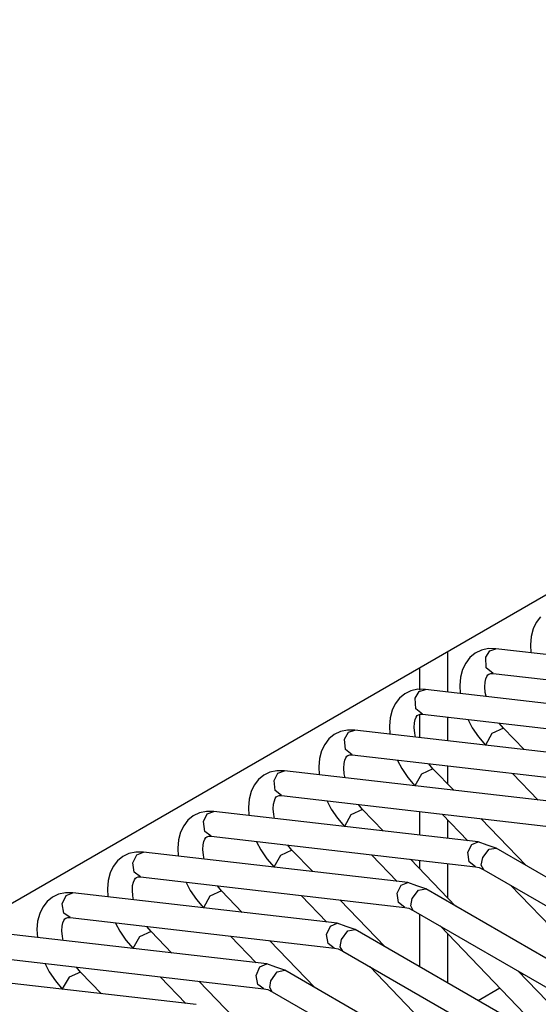
# Model space of a CAD drawing. Units: millimetres. Extents: x -14 to 7504, y -126 to 5236.
# Drawn here: x 3688 to 3693, y 4360 to 4370 of the extents above; entities that cross this region are included whole.
import ezdxf

# ---------------------------------------------------------------- set-up
doc = ezdxf.new("R2010")
doc.units = ezdxf.units.MM
doc.layers.add('LG-Product', color=3, linetype='Continuous')

msp = doc.modelspace()

# ---------------------------------------------------------------- linework, layer by layer
at = {"layer": 'LG-Product', "linetype": 'Continuous'}
for p, q in [((3738.186375, 4389.948746), (3676.492467, 4354.329555)), ((3692.799127, 4363.557431), (3692.756251, 4363.50196)), ((3692.725488, 4363.437526), (3692.70514, 4363.360253)), ((3692.756251, 4363.50196), (3692.725488, 4363.437526)), ((3692.70514, 4363.360253), (3692.697873, 4363.27741)), ((3692.206866, 4363.222907), (3692.145581, 4363.19287)), ((3692.276872, 4363.238652), (3692.206866, 4363.222907)), ((3692.352449, 4363.237683), (3692.276872, 4363.238652)), ((3692.292133, 4363.218305), (3692.352449, 4363.237683)), ((3695.003934, 4362.9315), (3692.352449, 4363.237683)), ((3692.697873, 4363.27741), (3692.701991, 4363.198199)), ((3691.870889, 4362.802875), (3691.870889, 4363.207889)), ((3692.092048, 4363.149268), (3692.049173, 4363.093797)), ((3692.145581, 4363.19287), (3692.092048, 4363.149268)), ((3692.251437, 4363.15484), (3692.292133, 4363.218305)), ((3692.255555, 4363.046077), (3692.251437, 4363.15484)), ((3691.58796, 4362.823222), (3691.58796, 4363.044866)), ((3692.018167, 4363.029363), (3691.998061, 4362.95209)), ((3692.049173, 4363.093797), (3692.018167, 4363.029363)), ((3692.323623, 4362.989394), (3692.255555, 4363.046077)), ((3691.998061, 4362.95209), (3691.990794, 4362.869004)), ((3692.243201, 4362.901464), (3692.250953, 4362.936345)), ((3692.250953, 4362.936345), (3692.261127, 4362.960811)), ((3692.261127, 4362.960811), (3692.270816, 4362.975829)), ((3692.270816, 4362.975829), (3692.281959, 4362.983581)), ((3692.281959, 4362.983581), (3692.300368, 4362.989152)), ((3692.300368, 4362.989152), (3692.323623, 4362.989394)), ((3692.323623, 4362.989394), (3694.97535, 4362.683211)), ((3691.569793, 4362.830489), (3691.499787, 4362.814744)), ((3691.64537, 4362.82952), (3691.569793, 4362.830489)), ((3691.5836, 4362.808688), (3691.64537, 4362.82952)), ((3694.296855, 4362.523337), (3691.64537, 4362.82952)), ((3691.990794, 4362.869004), (3691.994912, 4362.790036)), ((3692.240779, 4362.85447), (3692.243201, 4362.901464)), ((3692.245866, 4362.799726), (3692.240779, 4362.85447)), ((3691.384969, 4362.741105), (3691.341851, 4362.685391)), ((3691.438502, 4362.784465), (3691.384969, 4362.741105)), ((3691.499787, 4362.814744), (3691.438502, 4362.784465)), ((3691.542905, 4362.742074), (3691.5836, 4362.808688)), ((3691.549445, 4362.635734), (3691.542905, 4362.742074)), ((3692.253617, 4362.760242), (3692.245866, 4362.799726)), ((3691.341851, 4362.685391), (3691.311088, 4362.6212)), ((3691.616544, 4362.581231), (3691.549445, 4362.635734)), ((3691.290982, 4362.543685), (3691.283715, 4362.460841)), ((3691.311088, 4362.6212), (3691.290982, 4362.543685)), ((3691.543874, 4362.52794), (3691.553805, 4362.552648)), ((3691.553805, 4362.552648), (3691.563737, 4362.567424)), ((3691.563737, 4362.567424), (3691.57488, 4362.575418)), ((3691.57488, 4362.575418), (3691.59329, 4362.580989)), ((3691.58796, 4362.34578), (3691.58796, 4362.577113)), ((3691.59329, 4362.580989), (3691.616544, 4362.581231)), ((3691.616544, 4362.581231), (3694.268272, 4362.275048)), ((3691.870889, 4362.313321), (3691.870889, 4362.551194)), ((3691.283715, 4362.460841), (3691.287833, 4362.381631)), ((3691.5337, 4362.446307), (3691.536122, 4362.493058)), ((3691.538787, 4362.391562), (3691.5337, 4362.446307)), ((3691.536122, 4362.493058), (3691.543874, 4362.52794)), ((3692.072669, 4362.525517), (3692.114818, 4362.445338)), ((3692.114818, 4362.445338), (3692.176103, 4362.353532)), ((3692.428025, 4362.442189), (3692.311996, 4362.386476)), ((3692.428025, 4362.442189), (3692.386603, 4362.489909)), ((3692.637073, 4362.225148), (3692.428025, 4362.442189)), ((3690.677648, 4362.3327), (3690.634772, 4362.277228)), ((3690.731424, 4362.376302), (3690.677648, 4362.3327)), ((3690.792709, 4362.406581), (3690.731424, 4362.376302)), ((3690.862714, 4362.422084), (3690.792709, 4362.406581)), ((3690.834615, 4362.329309), (3690.874826, 4362.399072)), ((3690.938049, 4362.421357), (3690.862714, 4362.422084)), ((3690.874826, 4362.399072), (3690.938049, 4362.421357)), ((3693.589776, 4362.115174), (3690.938049, 4362.421357)), ((3691.546538, 4362.351836), (3691.538787, 4362.391562)), ((3692.176103, 4362.353532), (3692.248046, 4362.26875)), ((3692.311996, 4362.386476), (3692.246835, 4362.270204)), ((3690.634772, 4362.277228), (3690.604009, 4362.212794)), ((3690.843093, 4362.225633), (3690.834615, 4362.329309)), ((3690.583661, 4362.135522), (3690.576636, 4362.052678)), ((3690.604009, 4362.212794), (3690.583661, 4362.135522)), ((3690.836795, 4362.119777), (3690.846727, 4362.144242)), ((3690.909465, 4362.173068), (3690.843093, 4362.225633)), ((3690.846727, 4362.144242), (3690.856658, 4362.159261)), ((3690.856658, 4362.159261), (3690.867801, 4362.167254)), ((3690.867801, 4362.167254), (3690.886211, 4362.172584)), ((3690.886211, 4362.172584), (3690.909465, 4362.173068)), ((3690.909465, 4362.173068), (3693.561193, 4361.866643)), ((3690.576636, 4362.052678), (3690.580754, 4361.973468)), ((3690.826621, 4362.037902), (3690.829044, 4362.084895)), ((3690.831708, 4361.983399), (3690.826621, 4362.037902)), ((3690.829044, 4362.084895), (3690.836795, 4362.119777)), ((3691.36559, 4362.117354), (3691.407739, 4362.037175)), ((3691.407739, 4362.037175), (3691.469024, 4361.945369)), ((3691.720946, 4362.034026), (3691.604917, 4361.97807)), ((3691.720946, 4362.034026), (3691.679525, 4362.081504)), ((3691.929994, 4361.816743), (3691.720946, 4362.034026)), ((3691.870889, 4361.877786), (3691.870889, 4362.061883)), ((3690.024345, 4361.968139), (3689.970569, 4361.924537)), ((3690.08563, 4361.998176), (3690.024345, 4361.968139)), ((3690.155635, 4362.013921), (3690.08563, 4361.998176)), ((3690.126325, 4361.916301), (3690.166293, 4361.989455)), ((3690.23097, 4362.012952), (3690.155635, 4362.013921)), ((3690.166293, 4361.989455), (3690.23097, 4362.012952)), ((3692.882697, 4361.706769), (3690.23097, 4362.012952)), ((3690.83946, 4361.943673), (3690.831708, 4361.983399)), ((3691.469024, 4361.945369), (3691.540725, 4361.860587)), ((3691.604917, 4361.97807), (3691.539756, 4361.862041)), ((3692.519105, 4361.987033), (3692.777084, 4361.719123)), ((3689.927694, 4361.868823), (3689.89693, 4361.804631)), ((3689.970569, 4361.924537), (3689.927694, 4361.868823)), ((3690.136983, 4361.81529), (3690.126325, 4361.916301)), ((3689.89693, 4361.804631), (3689.876582, 4361.727359)), ((3690.202386, 4361.764663), (3690.136983, 4361.81529)), ((3690.139648, 4361.736079), (3690.149579, 4361.751098)), ((3690.149579, 4361.751098), (3690.160722, 4361.758849)), ((3690.160722, 4361.758849), (3690.179132, 4361.764421)), ((3690.179132, 4361.764421), (3690.202386, 4361.764663)), ((3690.202386, 4361.764663), (3692.854114, 4361.45848)), ((3689.876582, 4361.727359), (3689.869558, 4361.644273)), ((3689.869558, 4361.644273), (3689.873676, 4361.565063)), ((3690.119542, 4361.629739), (3690.121722, 4361.676732)), ((3690.121722, 4361.676732), (3690.129716, 4361.711614)), ((3690.129716, 4361.711614), (3690.139648, 4361.736079)), ((3690.658511, 4361.708949), (3690.70066, 4361.629012)), ((3691.013868, 4361.625621), (3690.972446, 4361.673341)), ((3689.317023, 4361.559733), (3689.26349, 4361.516131)), ((3689.378551, 4361.590013), (3689.317023, 4361.559733)), ((3689.448556, 4361.605758), (3689.378551, 4361.590013)), ((3689.418277, 4361.503535), (3689.457519, 4361.579839)), ((3689.523891, 4361.604789), (3689.448556, 4361.605758)), ((3689.457519, 4361.579839), (3689.523891, 4361.604789)), ((3692.175618, 4361.298606), (3689.523891, 4361.604789)), ((3690.124629, 4361.574994), (3690.119542, 4361.629739)), ((3690.132381, 4361.53551), (3690.124629, 4361.574994)), ((3690.70066, 4361.629012), (3690.761945, 4361.537206)), ((3690.897838, 4361.569907), (3690.832677, 4361.453635)), ((3691.013868, 4361.625621), (3690.897838, 4361.569907)), ((3691.222673, 4361.40858), (3691.013868, 4361.625621)), ((3691.58796, 4361.365947), (3691.58796, 4361.604547)), ((3691.812026, 4361.57887), (3692.070005, 4361.310718)), ((3689.220615, 4361.46066), (3689.189851, 4361.396468)), ((3689.26349, 4361.516131), (3689.220615, 4361.46066)), ((3689.430873, 4361.405189), (3689.418277, 4361.503535)), ((3690.761945, 4361.537206), (3690.833646, 4361.452424)), ((3691.870889, 4361.33373), (3691.870889, 4361.516858)), ((3692.655967, 4361.062429), (3692.202264, 4361.533814)), ((3689.189851, 4361.396468), (3689.169503, 4361.318954)), ((3689.495307, 4361.3565), (3689.430873, 4361.405189)), ((3689.432569, 4361.327916), (3689.4425, 4361.342692)), ((3689.4425, 4361.342692), (3689.453643, 4361.350686)), ((3689.453643, 4361.350686), (3689.472053, 4361.356257)), ((3689.472053, 4361.356257), (3689.495307, 4361.3565)), ((3689.495307, 4361.3565), (3692.146793, 4361.050317)), ((3689.169503, 4361.318954), (3689.162479, 4361.23611)), ((3689.412463, 4361.221576), (3689.414643, 4361.268327)), ((3689.414643, 4361.268327), (3689.422637, 4361.303208)), ((3689.422637, 4361.303208), (3689.432569, 4361.327916)), ((3689.951432, 4361.300786), (3689.993581, 4361.220607)), ((3690.306789, 4361.217458), (3690.265367, 4361.265178)), ((3692.070005, 4361.197352), (3692.109246, 4361.273656)), ((3692.109246, 4361.273656), (3692.175618, 4361.298606)), ((3692.265245, 4361.267358), (3692.175618, 4361.298606)), ((3692.355113, 4361.23611), (3692.265245, 4361.267358)), ((3688.609945, 4361.15157), (3688.556411, 4361.107968)), ((3688.671472, 4361.18185), (3688.609945, 4361.15157)), ((3688.741477, 4361.197352), (3688.671472, 4361.18185)), ((3688.710229, 4361.090528), (3688.748986, 4361.170222)), ((3688.816812, 4361.196626), (3688.741477, 4361.197352)), ((3688.748986, 4361.170222), (3688.816812, 4361.196626)), ((3691.468539, 4360.890443), (3688.816812, 4361.196626)), ((3689.162479, 4361.23611), (3689.166597, 4361.156899)), ((3689.41755, 4361.166831), (3689.412463, 4361.221576)), ((3689.425302, 4361.127105), (3689.41755, 4361.166831)), ((3689.993581, 4361.220607), (3690.054866, 4361.1288)), ((3690.190759, 4361.161744), (3690.125598, 4361.045472)), ((3690.306789, 4361.217458), (3690.190759, 4361.161744)), ((3690.515594, 4361.000417), (3690.306789, 4361.217458)), ((3691.104947, 4361.170465), (3691.362683, 4360.902555)), ((3692.082843, 4361.098764), (3692.070005, 4361.197352)), ((3692.219947, 4361.144061), (3692.284623, 4361.224967)), ((3692.284623, 4361.224967), (3692.355113, 4361.23611)), ((3699.29001, 4357.232236), (3692.355113, 4361.23611)), ((3688.513536, 4361.052497), (3688.482772, 4360.988063)), ((3688.556411, 4361.107968), (3688.513536, 4361.052497)), ((3688.724763, 4360.995088), (3688.710229, 4361.090528)), ((3690.054866, 4361.1288), (3690.126567, 4361.044019)), ((3691.948646, 4360.654023), (3691.495185, 4361.125409)), ((3691.58796, 4361.028274), (3691.58796, 4361.114266)), ((3691.870889, 4360.734929), (3691.870889, 4361.082049)), ((3692.147519, 4361.050075), (3692.082843, 4361.098764)), ((3692.146793, 4361.050317), (3692.184581, 4361.041354)), ((3692.204686, 4361.066789), (3692.219947, 4361.144061)), ((3692.231332, 4361.018827), (3692.204686, 4361.066789)), ((3688.482772, 4360.988063), (3688.462424, 4360.91079)), ((3688.788228, 4360.948094), (3688.724763, 4360.995088)), ((3688.746564, 4360.942523), (3688.764974, 4360.947852)), ((3688.764974, 4360.947852), (3688.788228, 4360.948094)), ((3688.788228, 4360.948094), (3691.439714, 4360.641912)), ((3692.184581, 4361.041354), (3692.230121, 4361.019553)), ((3692.230121, 4361.019553), (3693.690545, 4360.176339)), ((3688.462424, 4360.91079), (3688.455157, 4360.827947)), ((3688.705384, 4360.81317), (3688.707565, 4360.860164)), ((3688.707565, 4360.860164), (3688.715558, 4360.895045)), ((3688.715558, 4360.895045), (3688.72549, 4360.919511)), ((3688.72549, 4360.919511), (3688.735421, 4360.934529)), ((3688.735421, 4360.934529), (3688.746564, 4360.942523)), ((3689.244353, 4360.892623), (3689.286502, 4360.812444)), ((3689.59971, 4360.809295), (3689.558288, 4360.856772)), ((3691.361957, 4360.784345), (3691.400714, 4360.864039)), ((3691.400714, 4360.864039), (3691.468539, 4360.890443)), ((3691.558166, 4360.859195), (3691.468539, 4360.890443)), ((3691.648034, 4360.827947), (3691.558166, 4360.859195)), ((3692.500211, 4360.863555), (3693.35045, 4359.98013)), ((3687.964393, 4360.773444), (3687.902866, 4360.743165)), ((3688.034156, 4360.789189), (3687.964393, 4360.773444)), ((3688.002423, 4360.67752), (3688.040454, 4360.760364)), ((3688.109733, 4360.78822), (3688.034156, 4360.789189)), ((3688.040454, 4360.760364), (3688.109733, 4360.78822)), ((3690.76146, 4360.482038), (3688.109733, 4360.78822)), ((3688.455157, 4360.827947), (3688.459518, 4360.748736)), ((3688.710229, 4360.758668), (3688.705384, 4360.81317)), ((3688.717981, 4360.718942), (3688.710229, 4360.758668)), ((3689.286502, 4360.812444), (3689.347787, 4360.720637)), ((3689.483922, 4360.753581), (3689.418277, 4360.637309)), ((3689.59971, 4360.809295), (3689.483922, 4360.753581)), ((3689.808515, 4360.592012), (3689.59971, 4360.809295)), ((3690.397868, 4360.762301), (3690.655605, 4360.494391)), ((3691.376006, 4360.689632), (3691.361957, 4360.784345)), ((3691.51093, 4360.731296), (3691.575849, 4360.815593)), ((3691.575849, 4360.815593), (3691.648034, 4360.827947)), ((3698.582931, 4356.824073), (3691.648034, 4360.827947)), ((3687.849332, 4360.699805), (3687.806457, 4360.644092)), ((3687.902866, 4360.743165), (3687.849332, 4360.699805)), ((3688.018653, 4360.584987), (3688.002423, 4360.67752)), ((3689.347787, 4360.720637), (3689.419488, 4360.635856)), ((3691.241567, 4360.24586), (3690.788106, 4360.717246)), ((3691.43826, 4360.642154), (3691.376006, 4360.689632)), ((3691.497607, 4360.657657), (3691.51093, 4360.731296)), ((3691.523042, 4360.61139), (3691.497607, 4360.657657)), ((3687.775693, 4360.5799), (3687.755346, 4360.502627)), ((3687.806457, 4360.644092), (3687.775693, 4360.5799)), ((3688.081149, 4360.539931), (3688.018653, 4360.584987)), ((3691.439714, 4360.641912), (3691.477502, 4360.632949)), ((3691.477502, 4360.632949), (3691.523042, 4360.61139)), ((3691.523042, 4360.61139), (3692.983224, 4359.768176)), ((3691.58796, 4360.045291), (3691.58796, 4360.57336)), ((3687.755346, 4360.502627), (3687.748079, 4360.419541)), ((3688.000486, 4360.452001), (3688.008237, 4360.486882)), ((3688.008237, 4360.486882), (3688.018411, 4360.511348)), ((3688.018411, 4360.511348), (3688.028342, 4360.526124)), ((3688.028342, 4360.526124), (3688.039485, 4360.534118)), ((3688.039485, 4360.534118), (3688.057895, 4360.539689)), ((3688.057895, 4360.539689), (3688.081149, 4360.539931)), ((3688.081149, 4360.539931), (3690.732635, 4360.233748)), ((3688.537275, 4360.484218), (3688.579423, 4360.404038)), ((3690.654151, 4360.371337), (3690.692182, 4360.454181)), ((3690.692182, 4360.454181), (3690.76146, 4360.482038)), ((3690.851087, 4360.45079), (3690.76146, 4360.482038)), ((3691.793132, 4360.455392), (3692.643371, 4359.571725)), ((3690.054382, 4360.073875), (3687.402654, 4360.380057)), ((3687.748079, 4360.419541), (3687.752439, 4360.340331)), ((3687.998306, 4360.405007), (3688.000486, 4360.452001)), ((3688.00315, 4360.350263), (3687.998306, 4360.405007)), ((3688.579423, 4360.404038), (3688.640466, 4360.312474)), ((3688.892631, 4360.400889), (3688.778539, 4360.347114)), ((3688.892631, 4360.400889), (3688.850967, 4360.448609)), ((3689.101436, 4360.183848), (3688.892631, 4360.400889)), ((3689.690789, 4360.354138), (3689.948526, 4360.085986)), ((3690.669896, 4360.279531), (3690.654151, 4360.371337)), ((3690.801913, 4360.318772), (3690.867074, 4360.405976)), ((3690.940955, 4360.419541), (3690.851087, 4360.45079)), ((3690.867074, 4360.405976), (3690.940713, 4360.419541)), ((3697.875609, 4356.415668), (3690.940955, 4360.419541)), ((3691.870889, 4359.882026), (3691.870889, 4360.374002)), ((3688.010902, 4360.310779), (3688.00315, 4360.350263)), ((3688.640466, 4360.312474), (3688.712409, 4360.227693)), ((3688.778539, 4360.347114), (3688.710229, 4360.230599)), ((3690.534488, 4359.837697), (3690.081027, 4360.309083)), ((3690.730939, 4360.233991), (3690.669896, 4360.279531)), ((3690.790771, 4360.247556), (3690.801913, 4360.318772)), ((3690.732635, 4360.233748), (3690.770423, 4360.224786)), ((3690.770423, 4360.224786), (3690.815721, 4360.202985)), ((3690.815721, 4360.202985), (3690.790771, 4360.247556)), ((3690.815721, 4360.202985), (3692.276145, 4359.360013)), ((3687.373828, 4360.131768), (3690.025556, 4359.825585)), ((3687.829953, 4360.076055), (3687.872344, 4359.995875)), ((3689.983407, 4360.044322), (3690.054382, 4360.073875)), ((3690.144008, 4360.042626), (3690.054382, 4360.073875)), ((3689.34706, 4359.665711), (3686.695575, 4359.971894)), ((3687.872344, 4359.995875), (3687.933387, 4359.904069)), ((3688.185552, 4359.992726), (3688.073156, 4359.940404)), ((3688.185552, 4359.992726), (3688.143888, 4360.040446)), ((3688.394357, 4359.775685), (3688.185552, 4359.992726)), ((3689.946588, 4359.958329), (3689.983407, 4360.044322)), ((3690.093381, 4359.906249), (3690.1583, 4359.996602)), ((3690.233634, 4360.011378), (3690.144008, 4360.042626)), ((3690.1583, 4359.996602), (3690.233634, 4360.011378)), ((3697.168531, 4356.007505), (3690.233634, 4360.011378)), ((3691.086053, 4360.046987), (3691.93605, 4359.163562)), ((3692.866225, 4359.700593), (3692.573608, 4360.004596)), ((3692.614545, 4359.963416), (3692.630048, 4359.972379)), ((3687.933387, 4359.904069), (3688.00533, 4359.819287)), ((3688.073156, 4359.940404), (3688.002423, 4359.823648)), ((3688.983468, 4359.945733), (3689.241447, 4359.677823)), ((3689.827409, 4359.429292), (3689.373948, 4359.900678)), ((3689.963786, 4359.86943), (3689.946588, 4359.958329)), ((3690.02386, 4359.825828), (3689.963786, 4359.86943)), ((3690.083692, 4359.837697), (3690.093381, 4359.906249)), ((3688.002423, 4359.823648), (3688.004119, 4359.820741)), ((3690.025556, 4359.825585), (3690.063344, 4359.816623)), ((3690.063344, 4359.816623), (3690.108642, 4359.794822)), ((3690.108642, 4359.794822), (3690.083692, 4359.837697)), ((3690.108642, 4359.794822), (3691.569066, 4358.951608)), ((3692.17368, 4359.708829), (3692.391206, 4359.834548))]:
    msp.add_line(p, q, dxfattribs=at)

doc.saveas('drawing.dxf')
